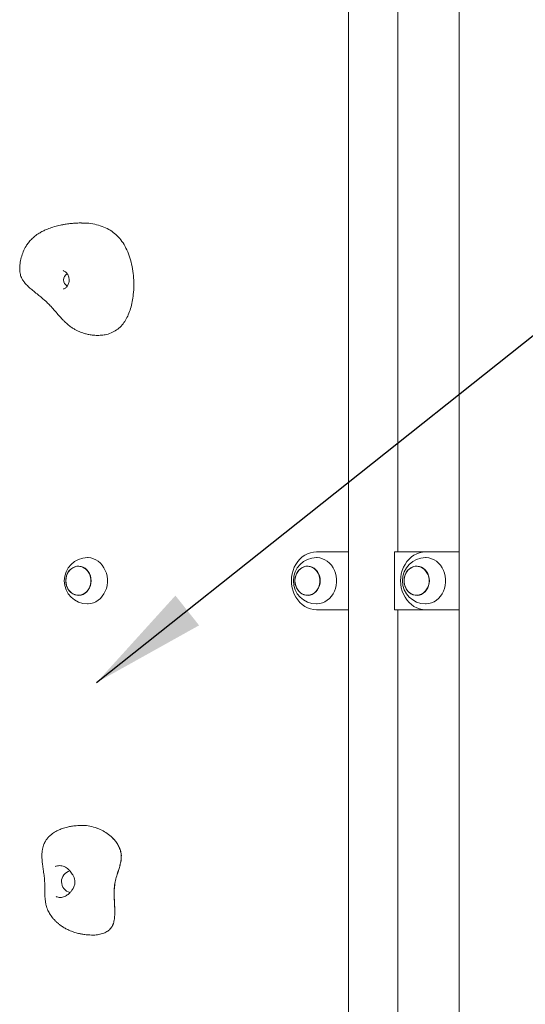
# Model space of a CAD drawing. Extents: x 0 to 21120, y -2002 to 14850.
# Drawn here: x 5483 to 5920, y 4362 to 5213 of the extents above; entities that cross this region are included whole.
import ezdxf

# ---------------------------------------------------------------- set-up
doc = ezdxf.new("R2010")
doc.units = 0
doc.header["$LTSCALE"] = 50
doc.header["$MEASUREMENT"] = 0
doc.layers.get('0').update_dxf_attribs({"linetype": 'CONTINUOUS'})
doc.layers.add('SLD-0', color=7, linetype='CONTINUOUS')
doc.styles.get("Standard").update_dxf_attribs({"font": 'TXT', "bigfont": 'BIGFONT'})
doc.dimstyles.new('SLDDIMSTYLE3', dxfattribs={"dimtxt": 0, "dimasz": 75, "dimexe": 0, "dimexo": 0.0625, "dimgap": 0, "dimtad": 0, "dimtih": 1, "dimtoh": 1, "dimdec": 0, "dimrnd": 1e-09, "dimzin": 0, "dimdsep": 46, "dimtxsty": 'STANDARD', "dimsah": 1, "dimcen": 0.09, "dimadec": 0, "dimazin": 0, "dimtfac": 75, "dimtdec": 0, "dimtofl": 0, "dimtmove": 0, "dimatfit": 3, "dimfxl": 1, "dimfrac": 2, "dimtolj": 1, "dimtzin": 0, "dimarcsym": 0})

msp = doc.modelspace()

# ---------------------------------------------------------------- linework, layer by layer
at = {"color": 7, "linetype": 'Continuous', "lineweight": 0}
for p, q in [((5862.57, 6179.942), (5862.57, 3314.996)), ((5550.068, 4940.574), (5550.918, 4940.594)), ((5739.251, 4753.496), (5766.787, 4753.496)), ((5833.518, 4753.496), (5806.626, 4753.496)), ((5806.626, 4703.496), (5806.626, 4753.496)), ((5833.518, 4753.496), (5862.57, 4753.496)), ((5533.569, 4740.996), (5533.513, 4740.996)), ((5731.501, 4740.996), (5731.445, 4740.996)), ((5825.768, 4740.996), (5825.712, 4740.996)), ((5533.513, 4715.996), (5533.569, 4715.996)), ((5731.445, 4715.996), (5731.501, 4715.996)), ((5825.712, 4715.996), (5825.768, 4715.996)), ((5766.787, 4703.496), (5739.251, 4703.496)), ((5806.626, 4703.496), (5833.518, 4703.496)), ((5862.57, 4703.496), (5833.518, 4703.496))]:
    msp.add_line(p, q, dxfattribs=at)
at = {"color": 7, "linetype": 'Continuous', "lineweight": 0, "flags": 128}
for points in [[(5541.319, 4748.496), (5541.898, 4748.484), (5544.2, 4748.217), (5546.451, 4747.598), (5548.61, 4746.637), (5550.639, 4745.353), (5552.502, 4743.769), (5554.165, 4741.911), (5555.599, 4739.815), (5556.778, 4737.516), (5557.681, 4735.056), (5558.293, 4732.479), (5558.601, 4729.832), (5558.601, 4727.16), (5558.293, 4724.512), (5557.681, 4721.935), (5556.778, 4719.475), (5555.599, 4717.177), (5554.165, 4715.08), (5552.502, 4713.223), (5550.639, 4711.638), (5548.61, 4710.354), (5546.451, 4709.394), (5544.2, 4708.774), (5541.898, 4708.507), (5541.319, 4708.496)], [(5739.251, 4703.496), (5736.641, 4703.678), (5734.07, 4704.222), (5731.574, 4705.12), (5729.19, 4706.359), (5726.952, 4707.921), (5724.894, 4709.783), (5723.045, 4711.918), (5721.433, 4714.294), (5720.08, 4716.878), (5719.007, 4719.631), (5718.23, 4722.513), (5717.758, 4725.482), (5717.6, 4728.496), (5717.758, 4731.509), (5718.23, 4734.479), (5719.007, 4737.361), (5720.08, 4740.114), (5721.433, 4742.697), (5723.045, 4745.074), (5724.894, 4747.208), (5726.952, 4749.07), (5729.19, 4750.632), (5731.574, 4751.871), (5734.07, 4752.769), (5736.641, 4753.313), (5739.251, 4753.496)], [(5739.251, 4748.496), (5739.83, 4748.484), (5742.132, 4748.217), (5744.383, 4747.598), (5746.542, 4746.637), (5748.571, 4745.353), (5750.434, 4743.769), (5752.097, 4741.911), (5753.531, 4739.815), (5754.71, 4737.516), (5755.613, 4735.056), (5756.225, 4732.479), (5756.533, 4729.832), (5756.533, 4727.16), (5756.225, 4724.512), (5755.613, 4721.935), (5754.71, 4719.475), (5753.531, 4717.177), (5752.097, 4715.08), (5750.434, 4713.223), (5748.571, 4711.638), (5746.542, 4710.354), (5744.383, 4709.394), (5742.132, 4708.774), (5739.83, 4708.507), (5739.251, 4708.496)], [(5833.518, 4703.496), (5830.908, 4703.678), (5828.337, 4704.222), (5825.84, 4705.12), (5823.456, 4706.359), (5821.219, 4707.921), (5819.161, 4709.783), (5817.312, 4711.918), (5815.7, 4714.294), (5814.347, 4716.878), (5813.274, 4719.631), (5812.496, 4722.513), (5812.025, 4725.482), (5811.867, 4728.496), (5812.025, 4731.509), (5812.496, 4734.479), (5813.274, 4737.361), (5814.347, 4740.114), (5815.7, 4742.697), (5817.312, 4745.074), (5819.161, 4747.208), (5821.219, 4749.07), (5823.456, 4750.632), (5825.84, 4751.871), (5828.337, 4752.769), (5830.908, 4753.313), (5833.518, 4753.496)], [(5833.518, 4748.496), (5834.097, 4748.484), (5836.399, 4748.217), (5838.65, 4747.598), (5840.809, 4746.637), (5842.838, 4745.353), (5844.7, 4743.769), (5846.364, 4741.911), (5847.798, 4739.815), (5848.977, 4737.516), (5849.88, 4735.056), (5850.491, 4732.479), (5850.8, 4729.832), (5850.8, 4727.16), (5850.491, 4724.512), (5849.88, 4721.935), (5848.977, 4719.475), (5847.798, 4717.177), (5846.364, 4715.08), (5844.7, 4713.223), (5842.838, 4711.638), (5840.809, 4710.354), (5838.65, 4709.394), (5836.399, 4708.774), (5834.097, 4708.507), (5833.518, 4708.496)], [(5544.515, 4728.496), (5544.358, 4730.632), (5543.89, 4732.706), (5543.125, 4734.66), (5542.086, 4736.436), (5540.801, 4737.984), (5539.308, 4739.258), (5537.65, 4740.223), (5535.875, 4740.851), (5534.034, 4741.123), (5532.179, 4741.032), (5530.364, 4740.581), (5528.641, 4739.782), (5527.061, 4738.658), (5525.667, 4737.241), (5524.5, 4735.573), (5523.595, 4733.702), (5522.977, 4731.68), (5522.663, 4729.568), (5522.663, 4727.424), (5522.977, 4725.311), (5523.595, 4723.29), (5524.5, 4721.418), (5525.667, 4719.75), (5527.061, 4718.334), (5528.641, 4717.21), (5530.364, 4716.41), (5532.179, 4715.959), (5534.034, 4715.868), (5535.875, 4716.14), (5537.65, 4716.768), (5539.308, 4717.733), (5540.801, 4719.008), (5542.086, 4720.555), (5543.125, 4722.332), (5543.89, 4724.285), (5544.358, 4726.36), (5544.515, 4728.496)], [(5522.688, 4728.496), (5522.843, 4730.608), (5523.306, 4732.66), (5524.062, 4734.592), (5525.091, 4736.348), (5526.361, 4737.879), (5527.837, 4739.14), (5529.477, 4740.094), (5531.232, 4740.715), (5533.054, 4740.984), (5534.888, 4740.894), (5536.683, 4740.448), (5538.387, 4739.657), (5539.95, 4738.546), (5541.328, 4737.145), (5542.482, 4735.495), (5543.377, 4733.644), (5543.989, 4731.645), (5544.299, 4729.556), (5544.299, 4727.436), (5543.989, 4725.346), (5543.377, 4723.347), (5542.482, 4721.496), (5541.328, 4719.846), (5539.95, 4718.446), (5538.387, 4717.334), (5536.683, 4716.544), (5534.888, 4716.097), (5533.054, 4716.007), (5531.232, 4716.276), (5529.477, 4716.897), (5527.837, 4717.852), (5526.361, 4719.112), (5525.091, 4720.643), (5524.062, 4722.399), (5523.306, 4724.331), (5522.843, 4726.383), (5522.688, 4728.496)], [(5544.395, 4728.496), (5544.239, 4730.608), (5543.776, 4732.66), (5543.02, 4734.592), (5541.992, 4736.348), (5540.721, 4737.879), (5539.245, 4739.14), (5537.606, 4740.094), (5535.85, 4740.715), (5534.029, 4740.984), (5533.569, 4740.996)], [(5742.447, 4728.496), (5742.289, 4730.632), (5741.822, 4732.706), (5741.057, 4734.66), (5740.017, 4736.436), (5738.733, 4737.984), (5737.24, 4739.258), (5735.582, 4740.223), (5733.807, 4740.851), (5731.966, 4741.123), (5730.111, 4741.032), (5728.296, 4740.581), (5726.573, 4739.782), (5724.992, 4738.658), (5723.599, 4737.241), (5722.432, 4735.573), (5721.527, 4733.702), (5720.908, 4731.68), (5720.595, 4729.568), (5720.595, 4727.424), (5720.908, 4725.311), (5721.527, 4723.29), (5722.432, 4721.418), (5723.599, 4719.75), (5724.992, 4718.334), (5726.573, 4717.21), (5728.296, 4716.41), (5730.111, 4715.959), (5731.966, 4715.868), (5733.807, 4716.14), (5735.582, 4716.768), (5737.24, 4717.733), (5738.733, 4719.008), (5740.017, 4720.555), (5741.057, 4722.332), (5741.822, 4724.285), (5742.289, 4726.36), (5742.447, 4728.496)], [(5720.619, 4728.496), (5720.775, 4730.608), (5721.238, 4732.66), (5721.994, 4734.592), (5723.022, 4736.348), (5724.293, 4737.879), (5725.769, 4739.14), (5727.409, 4740.094), (5729.164, 4740.715), (5730.985, 4740.984), (5732.82, 4740.894), (5734.615, 4740.448), (5736.318, 4739.657), (5737.882, 4738.546), (5739.26, 4737.145), (5740.414, 4735.495), (5741.309, 4733.644), (5741.921, 4731.645), (5742.231, 4729.556), (5742.231, 4727.436), (5741.921, 4725.346), (5741.309, 4723.347), (5740.414, 4721.496), (5739.26, 4719.846), (5737.882, 4718.446), (5736.318, 4717.334), (5734.615, 4716.544), (5732.82, 4716.097), (5730.985, 4716.007), (5729.164, 4716.276), (5727.409, 4716.897), (5725.769, 4717.852), (5724.293, 4719.112), (5723.022, 4720.643), (5721.994, 4722.399), (5721.238, 4724.331), (5720.775, 4726.383), (5720.619, 4728.496)], [(5742.326, 4728.496), (5742.171, 4730.608), (5741.708, 4732.66), (5740.952, 4734.592), (5739.923, 4736.348), (5738.653, 4737.879), (5737.177, 4739.14), (5735.537, 4740.094), (5733.782, 4740.715), (5731.96, 4740.984), (5731.501, 4740.996)], [(5836.714, 4728.496), (5836.556, 4730.632), (5836.089, 4732.706), (5835.324, 4734.66), (5834.284, 4736.436), (5833, 4737.984), (5831.507, 4739.258), (5829.849, 4740.223), (5828.074, 4740.851), (5826.232, 4741.123), (5824.378, 4741.032), (5822.563, 4740.581), (5820.84, 4739.782), (5819.259, 4738.658), (5817.865, 4737.241), (5816.699, 4735.573), (5815.794, 4733.702), (5815.175, 4731.68), (5814.861, 4729.568), (5814.861, 4727.424), (5815.175, 4725.311), (5815.794, 4723.29), (5816.699, 4721.418), (5817.865, 4719.75), (5819.259, 4718.334), (5820.84, 4717.21), (5822.563, 4716.41), (5824.378, 4715.959), (5826.232, 4715.868), (5828.074, 4716.14), (5829.849, 4716.768), (5831.507, 4717.733), (5833, 4719.008), (5834.284, 4720.555), (5835.324, 4722.332), (5836.089, 4724.285), (5836.556, 4726.36), (5836.714, 4728.496)], [(5814.886, 4728.496), (5815.042, 4730.608), (5815.505, 4732.66), (5816.261, 4734.592), (5817.289, 4736.348), (5818.56, 4737.879), (5820.036, 4739.14), (5821.675, 4740.094), (5823.431, 4740.715), (5825.252, 4740.984), (5827.087, 4740.894), (5828.882, 4740.448), (5830.585, 4739.657), (5832.149, 4738.546), (5833.527, 4737.145), (5834.681, 4735.495), (5835.576, 4733.644), (5836.188, 4731.645), (5836.498, 4729.556), (5836.498, 4727.436), (5836.188, 4725.346), (5835.576, 4723.347), (5834.681, 4721.496), (5833.527, 4719.846), (5832.149, 4718.446), (5830.585, 4717.334), (5828.882, 4716.544), (5827.087, 4716.097), (5825.252, 4716.007), (5823.431, 4716.276), (5821.675, 4716.897), (5820.036, 4717.852), (5818.56, 4719.112), (5817.289, 4720.643), (5816.261, 4722.399), (5815.505, 4724.331), (5815.042, 4726.383), (5814.886, 4728.496)], [(5836.593, 4728.496), (5836.437, 4730.608), (5835.975, 4732.66), (5835.219, 4734.592), (5834.19, 4736.348), (5832.92, 4737.879), (5831.444, 4739.14), (5829.804, 4740.094), (5828.049, 4740.715), (5826.227, 4740.984), (5825.768, 4740.996)], [(5533.569, 4715.996), (5534.029, 4716.007), (5535.85, 4716.276), (5537.606, 4716.897), (5539.245, 4717.852), (5540.721, 4719.112), (5541.992, 4720.643), (5543.02, 4722.399), (5543.776, 4724.331), (5544.239, 4726.383), (5544.395, 4728.496)], [(5731.501, 4715.996), (5731.96, 4716.007), (5733.782, 4716.276), (5735.537, 4716.897), (5737.177, 4717.852), (5738.653, 4719.112), (5739.923, 4720.643), (5740.952, 4722.399), (5741.708, 4724.331), (5742.171, 4726.383), (5742.326, 4728.496)], [(5825.768, 4715.996), (5826.227, 4716.007), (5828.049, 4716.276), (5829.804, 4716.897), (5831.444, 4717.852), (5832.92, 4719.112), (5834.19, 4720.643), (5835.219, 4722.399), (5835.975, 4724.331), (5836.437, 4726.383), (5836.593, 4728.496)]]:
    msp.add_lwpolyline(points, dxfattribs=at)
at = {"color": 7, "linetype": 'Continuous', "lineweight": 0}
for centre, radius, start, end in [((5526.874, 4988.496), 6.109, 119.336994, 241.118149), ((5541.319, 4728.496), 20, 90, 270), ((5739.251, 4728.496), 20, 90, 270), ((5833.518, 4728.496), 20, 90, 270), ((5528.676, 4468.496), 9.714, 105.16643, 256.227916)]:
    msp.add_arc(centre, radius, start, end, dxfattribs=at)
for points, knots in [([(5766.787, 5583.417), (5766.787, 5578.131), (5766.786, 5567.925), (5766.786, 5553.169), (5766.786, 5539.516), (5766.786, 5526.967), (5766.786, 5515.522), (5766.786, 5505.348), (5766.786, 5496.402), (5766.786, 5488.559), (5766.786, 5481.302), (5766.786, 5474.31), (5766.787, 5462.8), (5766.787, 5446.849), (5766.789, 5426.654), (5766.79, 5407.641), (5766.789, 5389.793), (5766.787, 5372.719), (5766.787, 5355.33), (5766.787, 5337.343), (5766.787, 5318.74), (5766.787, 5294.478), (5766.787, 5264.981), (5766.787, 5230.694), (5766.787, 5197.062), (5766.787, 5163.887), (5766.787, 5130.932), (5766.787, 4991.359), (5766.787, 4844.052), (5766.787, 4689.01), (5766.787, 4632.874), (5766.787, 4576.738), (5766.787, 4520.602), (5766.787, 4464.466), (5766.787, 4408.33), (5766.787, 4352.085), (5766.787, 4308.24), (5766.787, 4276.722), (5766.787, 4257.565), (5766.787, 4238.187), (5766.787, 4218.754), (5766.787, 4199.658), (5766.787, 4181.613), (5766.786, 4164.807), (5766.787, 4149.203), (5766.787, 4134.322), (5766.788, 4119.681), (5766.789, 4102.646), (5766.79, 4082.625), (5766.788, 4064.241), (5766.787, 4049.404), (5766.787, 4038.104), (5766.787, 4025.475), (5766.787, 4011.407), (5766.787, 3995.883), (5766.787, 3978.884), (5766.786, 3960.5), (5766.786, 3940.731), (5766.786, 3919.576), (5766.786, 3897.037), (5766.787, 3881.549), (5766.787, 3873.574)], [0, 0, 0, 0, 0.0092759, 0.0179062, 0.0258909, 0.03323, 0.0399234, 0.0459712, 0.0510819, 0.0556187, 0.0597328, 0.063815, 0.0678851, 0.079928, 0.0918028, 0.1033194, 0.1132865, 0.1231175, 0.133278, 0.1437974, 0.1546768, 0.1659169, 0.1863672, 0.2064292, 0.226076, 0.2453752, 0.264636, 0.2838968, 0.4902625, 0.5230934, 0.5559244, 0.5887553, 0.6215862, 0.6544171, 0.687248, 0.7200789, 0.7531017, 0.7641757, 0.7753794, 0.7867128, 0.798176, 0.8094743, 0.8202174, 0.8298369, 0.8389623, 0.8475943, 0.8559481, 0.8646504, 0.8774843, 0.8910749, 0.8969072, 0.9035156, 0.9109018, 0.9190657, 0.9281979, 0.9381398, 0.9488917, 0.9604536, 0.9728255, 0.9860076, 1, 1, 1, 1]), ([(5809.486, 4753.496), (5809.486, 4759.259), (5809.486, 4785.062), (5809.486, 4830.904), (5809.486, 4891.023), (5809.486, 4951.142), (5809.486, 5011.26), (5809.486, 5071.379), (5809.486, 5131.625), (5809.486, 5177.619), (5809.486, 5209.414), (5809.486, 5226.935), (5809.486, 5244.617), (5809.486, 5262.424), (5809.486, 5280.083), (5809.486, 5297.275), (5809.486, 5314.224), (5809.487, 5330.829), (5809.486, 5347.032), (5809.486, 5362.485), (5809.484, 5377.743), (5809.484, 5392.996), (5809.483, 5408.56), (5809.484, 5424.412), (5809.485, 5438.738), (5809.485, 5451.789), (5809.486, 5463.819), (5809.486, 5477.235), (5809.486, 5491.435), (5809.486, 5506.327), (5809.487, 5521.817), (5809.486, 5538.411), (5809.486, 5556.109), (5809.486, 5572.71), (5809.486, 5583.412), (5809.486, 5587.846)], [0, 0, 0, 0, 0.0207229, 0.0927772, 0.1648314, 0.2368858, 0.30894, 0.3809943, 0.4530486, 0.525562, 0.5463692, 0.5673691, 0.5885614, 0.6099464, 0.6313972, 0.6520563, 0.6717628, 0.6923386, 0.7117595, 0.7300245, 0.7479024, 0.7666217, 0.7848687, 0.8038667, 0.8236191, 0.8363774, 0.8507959, 0.8668747, 0.8846139, 0.9018555, 0.9204206, 0.9403092, 0.9615212, 0.9840565, 1, 1, 1, 1]), ([(5536.301, 5037.72), (5534.863, 5037.7), (5532.228, 5037.664), (5528.542, 5037.399), (5525.559, 5037.083), (5523.253, 5036.765), (5521.46, 5036.475), (5519.791, 5036.175), (5517.835, 5035.78), (5514.598, 5035.032), (5510.504, 5033.856), (5506.297, 5032.28), (5502.731, 5030.631), (5499.402, 5028.778), (5496.015, 5026.429), (5492.921, 5023.692), (5490.338, 5020.765), (5487.918, 5017.228), (5485.782, 5012.935), (5484.065, 5007.878), (5483.037, 5002.742), (5482.752, 4997.839), (5483.206, 4993.44), (5484.414, 4989.969), (5486.143, 4987.218), (5488.234, 4984.712), (5490.96, 4982.062), (5494.225, 4979.286), (5497.708, 4976.503), (5500.994, 4973.86), (5503.791, 4971.494), (5506, 4969.482), (5507.719, 4967.79), (5509.358, 4966.082), (5511.305, 4963.942), (5513.759, 4961.123), (5516.563, 4957.857), (5519.395, 4954.738), (5521.982, 4952.148), (5524.459, 4949.911), (5527.131, 4947.824), (5529.736, 4946.107), (5532.064, 4944.808), (5533.961, 4943.914), (5535.657, 4943.218), (5537.429, 4942.58), (5539.828, 4941.867), (5542.918, 4941.184), (5546.754, 4940.638), (5549.556, 4940.566), (5551.084, 4940.526)], [0, 0, 0, 0, 0.0249165, 0.0456556, 0.0626766, 0.0759976, 0.0855112, 0.093525, 0.1048182, 0.1194647, 0.1503624, 0.1772666, 0.195658, 0.2173915, 0.2419666, 0.2656977, 0.287539, 0.3082091, 0.3383724, 0.3687085, 0.3987993, 0.427052, 0.4519637, 0.4737209, 0.4900041, 0.509462, 0.5325432, 0.5594581, 0.5883574, 0.6149835, 0.638182, 0.6573831, 0.671663, 0.6857193, 0.704469, 0.7264295, 0.7559764, 0.7816764, 0.7984221, 0.8179636, 0.8390993, 0.8578246, 0.8745304, 0.8895548, 0.8978981, 0.9098942, 0.9258123, 0.9459171, 0.9705204, 1, 1, 1, 1]), ([(5551.08, 4940.597), (5551.958, 4940.596), (5554.219, 4940.591), (5558.264, 4941.375), (5562.991, 4943.028), (5567.615, 4945.793), (5571.378, 4949.4), (5574.384, 4953.648), (5576.804, 4958.44), (5578.734, 4963.852), (5580.162, 4969.763), (5581.164, 4976.552), (5581.578, 4984.086), (5581.224, 4992.171), (5580.084, 5000.055), (5578.186, 5007.527), (5575.568, 5014.389), (5572.281, 5020.461), (5568.351, 5025.633), (5563.709, 5029.825), (5558.377, 5033.083), (5552.407, 5035.507), (5545.915, 5037.042), (5540.476, 5037.718), (5537.236, 5037.658), (5536.298, 5037.64)], [0, 0, 0, 0, 0.0205342, 0.0528689, 0.0955625, 0.1357538, 0.173906, 0.2092078, 0.2464691, 0.2859808, 0.3275599, 0.3706309, 0.4254088, 0.4802737, 0.5344125, 0.5871131, 0.6377501, 0.6859728, 0.7317575, 0.7765382, 0.8231519, 0.8723805, 0.9241624, 0.9780452, 1, 1, 1, 1]), ([(5520.396, 4996.538), (5520.48, 4996.515), (5520.975, 4996.379), (5521.868, 4995.851), (5522.984, 4994.943), (5523.953, 4993.779), (5524.717, 4992.432), (5525.259, 4990.939), (5525.541, 4989.367), (5525.567, 4987.76), (5525.326, 4986.186), (5524.841, 4984.699), (5524.138, 4983.364), (5523.279, 4982.241), (5522.316, 4981.373), (5521.475, 4980.83), (5520.956, 4980.662), (5520.779, 4980.604)], [0, 0, 0, 0, 0.0157854, 0.0932161, 0.1684089, 0.2418185, 0.3157046, 0.3877218, 0.46038, 0.5320573, 0.6044594, 0.676614, 0.7492209, 0.8208505, 0.8918732, 0.963013, 1, 1, 1, 1]), ([(5809.486, 3869.145), (5809.486, 3872.69), (5809.486, 3880.276), (5809.486, 3891.508), (5809.486, 3902.272), (5809.486, 3911.717), (5809.486, 3919.982), (5809.486, 3927.613), (5809.486, 3934.952), (5809.486, 3947.003), (5809.486, 3963.67), (5809.484, 3984.741), (5809.483, 4004.547), (5809.484, 4023.085), (5809.486, 4040.778), (5809.486, 4058.803), (5809.487, 4077.53), (5809.486, 4097.008), (5809.486, 4122.652), (5809.486, 4154.03), (5809.486, 4190.66), (5809.486, 4226.668), (5809.486, 4262.207), (5809.486, 4297.509), (5809.486, 4444.594), (5809.486, 4579.923), (5809.486, 4703.496)], [0, 0, 0, 0, 0.01274514, 0.02727696, 0.04038701, 0.05144578, 0.06124067, 0.07010229, 0.07888377, 0.08762855, 0.11343495, 0.13881131, 0.16339384, 0.1846485, 0.20546771, 0.22701373, 0.24945997, 0.27280464, 0.29704607, 0.34166736, 0.38562613, 0.42875222, 0.47113921, 0.51341104, 0.55568287, 1, 1, 1, 1]), ([(5536.768, 4517.016), (5535.062, 4516.978), (5531.971, 4516.909), (5527.787, 4516.385), (5524.5, 4515.748), (5521.221, 4514.893), (5518.013, 4513.777), (5515.199, 4512.478), (5513.029, 4511.253), (5511.193, 4510.036), (5509.422, 4508.635), (5507.708, 4506.996), (5506.16, 4505.164), (5504.914, 4503.258), (5504.067, 4501.579), (5503.538, 4500.277), (5503.163, 4499.182), (5502.845, 4498.07), (5502.432, 4496.259), (5502.064, 4493.476), (5502.006, 4489.906), (5502.264, 4486.046), (5502.743, 4482.036), (5503.38, 4477.641), (5504.016, 4473.08), (5504.455, 4468.442), (5504.536, 4464.191), (5504.524, 4460.912), (5504.54, 4458.485), (5504.582, 4456.477), (5504.702, 4454.176), (5504.967, 4451.631), (5505.413, 4449.136), (5506.036, 4446.778), (5506.993, 4444.068), (5508.619, 4440.798), (5510.822, 4437.642), (5512.938, 4435.243), (5514.625, 4433.588), (5516.391, 4432.052), (5518.553, 4430.4), (5521.251, 4428.651), (5524.652, 4426.832), (5528.418, 4425.255), (5531.837, 4424.193), (5534.767, 4423.485), (5537.651, 4422.94), (5541.491, 4422.449), (5544.364, 4422.378), (5545.97, 4422.339)], [0, 0, 0, 0, 0.0359683, 0.0651473, 0.0880739, 0.1056594, 0.1348936, 0.1587121, 0.1738479, 0.1889825, 0.2058233, 0.2221699, 0.2417159, 0.260446, 0.2751265, 0.2858312, 0.2935194, 0.3017984, 0.3111099, 0.333235, 0.3603419, 0.3849503, 0.4122393, 0.4421707, 0.4743571, 0.5042208, 0.5348941, 0.5586834, 0.5695846, 0.5828537, 0.5989081, 0.616848, 0.6362018, 0.6516339, 0.6689035, 0.6982253, 0.729844, 0.7486515, 0.7642161, 0.7784782, 0.7969122, 0.8200356, 0.8441297, 0.8755116, 0.9038206, 0.918204, 0.9384188, 0.9655749, 1, 1, 1, 1]), ([(5570.594, 4491.007), (5570.46, 4492.219), (5570.187, 4494.682), (5568.876, 4498.205), (5567.019, 4501.556), (5564.328, 4505.066), (5560.716, 4508.548), (5556.161, 4511.753), (5550.907, 4514.422), (5545.079, 4516.214), (5540.171, 4517.062), (5537.343, 4516.931), (5536.601, 4516.896)], [0, 0, 0, 0, 0.0715063, 0.1453629, 0.2229464, 0.3047318, 0.4199422, 0.5409399, 0.6657461, 0.8080575, 0.9495941, 1, 1, 1, 1]), ([(5570.644, 4491.007), (5570.51, 4492.219), (5570.237, 4494.682), (5568.926, 4498.205), (5567.069, 4501.556), (5564.378, 4505.066), (5560.766, 4508.548), (5556.211, 4511.753), (5550.957, 4514.423), (5545.129, 4516.21), (5540.322, 4517.055), (5537.595, 4516.933), (5536.954, 4516.904)], [0, 0, 0, 0, 0.0720005, 0.1463673, 0.2244857, 0.3068373, 0.4228435, 0.5446769, 0.6703434, 0.8136397, 0.956154, 1, 1, 1, 1]), ([(5545.971, 4422.373), (5546.134, 4422.362), (5547.853, 4422.243), (5551.046, 4422.688), (5555.242, 4423.776), (5558.824, 4425.622), (5561.666, 4428.14), (5563.566, 4431.496), (5564.567, 4435.393), (5564.956, 4439.683), (5564.945, 4444.3), (5564.723, 4449.163), (5564.461, 4454.383), (5564.367, 4459.854), (5564.712, 4465.481), (5565.828, 4470.877), (5567.28, 4475.621), (5568.659, 4479.848), (5569.746, 4483.61), (5570.549, 4487.316), (5570.579, 4489.794), (5570.594, 4491.007)], [0, 0, 0, 0, 0.0067373, 0.0710054, 0.131531, 0.1837715, 0.2316392, 0.2771842, 0.3244235, 0.3755604, 0.4307928, 0.4892326, 0.5495361, 0.617569, 0.6846669, 0.7504226, 0.8150212, 0.8643634, 0.9117457, 0.9568026, 1, 1, 1, 1]), ([(5546.498, 4422.343), (5546.502, 4422.343), (5548.058, 4422.244), (5551.098, 4422.697), (5555.292, 4423.774), (5558.875, 4425.623), (5561.716, 4428.14), (5563.616, 4431.496), (5564.617, 4435.393), (5565.006, 4439.683), (5564.995, 4444.3), (5564.773, 4449.163), (5564.511, 4454.383), (5564.417, 4459.854), (5564.762, 4465.481), (5565.878, 4470.877), (5567.33, 4475.621), (5568.709, 4479.848), (5569.795, 4483.61), (5570.599, 4487.316), (5570.629, 4489.794), (5570.644, 4491.007)], [0, 0, 0, 0, 0.0001706, 0.0648635, 0.1257893, 0.1783763, 0.2265603, 0.2724058, 0.3199573, 0.3714323, 0.4270297, 0.4858559, 0.5465581, 0.6150407, 0.6825822, 0.7487728, 0.8137981, 0.8634668, 0.911162, 0.956517, 1, 1, 1, 1]), ([(5526.512, 4477.412), (5526.125, 4477.862), (5525.35, 4478.762), (5523.946, 4479.997), (5522.283, 4481.073), (5520.374, 4481.873), (5518.389, 4482.297), (5516.399, 4482.331), (5514.714, 4482.092), (5513.767, 4481.706), (5513.434, 4481.57)], [0, 0, 0, 0, 0.1112286, 0.222636, 0.3646115, 0.5066074, 0.6461776, 0.7857433, 0.9248394, 1, 1, 1, 1]), ([(5514.305, 4455.55), (5514.568, 4455.438), (5515.435, 4455.07), (5517.575, 4454.75), (5520.063, 4454.993), (5522.358, 4455.926), (5524.281, 4457.107), (5526.247, 4458.893), (5528.065, 4461.054), (5529.51, 4463.406), (5530.513, 4466.271), (5530.547, 4469.337), (5529.821, 4471.987), (5528.82, 4474.076), (5527.689, 4475.893), (5526.904, 4476.906), (5526.512, 4477.412)], [0, 0, 0, 0, 0.0279833, 0.0922072, 0.2124586, 0.2719536, 0.3313942, 0.4238407, 0.495469, 0.5672298, 0.657132, 0.7470199, 0.819589, 0.8923994, 0.9463096, 1, 1, 1, 1])]:
    msp.add_open_spline(points, degree=3, knots=knots, dxfattribs=at)

# ---------------------------------------------------------------- leaders
at = {"layer": 'SLD-0', "color": 3}
msp.add_leader([(5549.318, 4640.594), (6220.749, 5174.554), (6928.001, 5174.554)], dimstyle='SLDDIMSTYLE3', override={"dimasz": 100, "dimclrd": 3}, dxfattribs=at)

doc.saveas('drawing.dxf')
